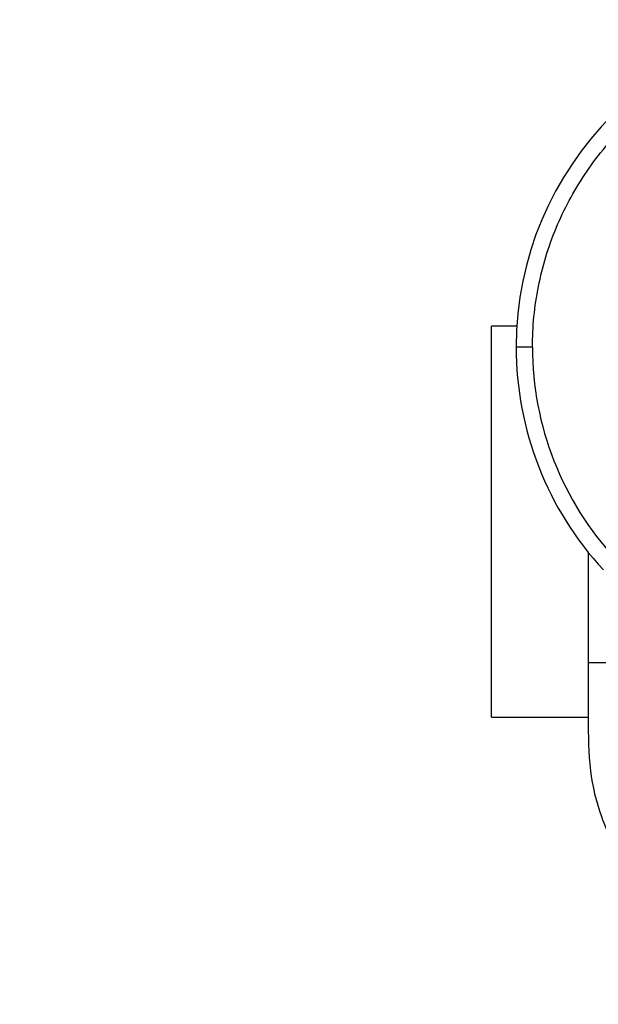
# Model space of a CAD drawing. Extents: x 0.7 to 31.4, y 7.3 to 20.9.
# Drawn here: x 29.3 to 29.6, y 15.1 to 15.6 of the extents above; entities that cross this region are included whole.
import ezdxf

# ---------------------------------------------------------------- set-up
doc = ezdxf.new("R2010")
doc.units = 0
doc.header["$MEASUREMENT"] = 0
doc.layers.get('0').update_dxf_attribs({"linetype": 'CONTINUOUS'})

msp = doc.modelspace()

# ---------------------------------------------------------------- linework, layer by layer
at = {"color": 7, "linetype": 'Continuous'}
for p, q in [((29.51348373170499, 15.40919877898384), (29.50128844425795, 15.40919877898384)), ((29.50128844425795, 15.26819877898384), (29.50128844425795, 15.40919877898384)), ((29.52103124689387, 15.39906328594376), (29.51315723114584, 15.39906328594376)), ((29.5478868694548, 15.30041075945987), (29.5478868694548, 15.24748224355077)), ((29.50128844425795, 15.22119877898384), (29.50128844425795, 15.26819877898384)), ((29.5478868694548, 15.24748224355077), (29.56954041276189, 15.24748224355077)), ((29.50128844425795, 15.22119877898384), (29.5478868694548, 15.22119877898384))]:
    msp.add_line(p, q, dxfattribs=at)
for centre, radius, start, end in [((29.67063754610647, 15.39906328594376), 0.1574803149606296, 0, 179.9999999999993), ((29.67063754610647, 15.39906328594376), 0.1574803149606305, 179.9999999999993, 222.8443228091435), ((29.67063754610647, 15.39906328594376), 0.1496062992125999, 180, 222.8443228091434), ((30.17977663323432, 14.23960822780273), 0.905511811023624, 90.00000000000067, 270.0000000000015)]:
    msp.add_arc(centre, radius, start, end, dxfattribs=at)
for points, knots in [([(29.52103124689387, 15.39906328594376), (29.52103124689387, 15.40885499532995), (29.52199562224592, 15.41864646259683), (29.52581615772039, 15.43785359146875), (29.52867222337257, 15.44726877813968), (29.53616647328582, 15.46536149792008), (29.54080447223681, 15.47403858365139), (29.5516844367675, 15.49032160126562), (29.55792613331864, 15.49792713051883), (29.5717737015314, 15.5117746987316), (29.57937923078462, 15.51801639528274), (29.59566224839885, 15.52889635981343), (29.60433933413016, 15.53353435876441), (29.62243205391055, 15.54102860867767), (29.63184724058149, 15.54388467432984), (29.65105436945341, 15.54770520980432), (29.66084583672029, 15.54866958515636), (29.68042925549266, 15.54866958515636), (29.69022072275954, 15.54770520980432), (29.70942785163146, 15.54388467432984), (29.71884303830239, 15.54102860867767), (29.73693575808279, 15.53353435876441), (29.7456128438141, 15.52889635981343), (29.76189586142833, 15.51801639528274), (29.76950139068154, 15.5117746987316), (29.78334895889431, 15.49792713051883), (29.78959065544545, 15.49032160126562), (29.80047061997614, 15.47403858365139), (29.80510861892712, 15.46536149792008), (29.81260286884038, 15.44726877813968), (29.81545893449255, 15.43785359146875), (29.81927946996703, 15.41864646259683), (29.82024384531907, 15.40885499532995), (29.82024384531907, 15.39906328594376)], [0, 0, 0, 0, 0.0625, 0.0625, 0.125, 0.125, 0.1875, 0.1875, 0.25, 0.25, 0.3125, 0.3125, 0.375, 0.375, 0.4375, 0.4375, 0.5, 0.5, 0.5625, 0.5625, 0.625, 0.625, 0.6875, 0.6875, 0.75, 0.75, 0.8125, 0.8125, 0.875, 0.875, 0.9375, 0.9375, 1, 1, 1, 1]), ([(29.5478868694548, 15.24748224355077), (29.54789447819173, 15.23858226972844), (29.54790931346325, 15.22122938587562), (29.54780619613759, 15.19622868272049), (29.5527648634142, 15.17614135861534), (29.55885008479501, 15.16157037534591), (29.56646976409465, 15.14787110199857), (29.57791855766972, 15.13296290727828), (29.59505829720987, 15.11811432671665), (29.61500599738914, 15.10686322818927), (29.6333077797922, 15.10106365691857), (29.64845050893578, 15.0986420923867), (29.66029205914769, 15.09819363441699), (29.6734044746377, 15.09815216047668), (29.68779154328885, 15.09900069220013), (29.70515769137191, 15.10276686192847), (29.72356423656929, 15.1100613951522), (29.73873370291457, 15.11988094907936), (29.74928942885561, 15.12900679226223), (29.75711067037574, 15.13715628282537), (29.7653310546059, 15.14773554404154), (29.77351334993098, 15.1619513432534), (29.77983739558487, 15.17721295217778), (29.78143073210446, 15.18801145164247), (29.78207297750985, 15.19236413331454)], [0, 0, 0, 0, 0.0698436367595755, 0.136178885549864, 0.1951940234275767, 0.2305064832058193, 0.259786988420474, 0.317916240553288, 0.3768500294239004, 0.4364169713417411, 0.496248169340862, 0.5262984286709614, 0.5564234691044141, 0.5890311685522838, 0.6291485346394696, 0.6691243154137352, 0.7278708366839465, 0.7833636526057239, 0.8098941590677778, 0.8371526113708441, 0.8718120149520379, 0.9146265834606246, 0.9655875053131888, 1, 1, 1, 1])]:
    msp.add_open_spline(points, degree=3, knots=knots, dxfattribs=at)

doc.saveas('drawing.dxf')
